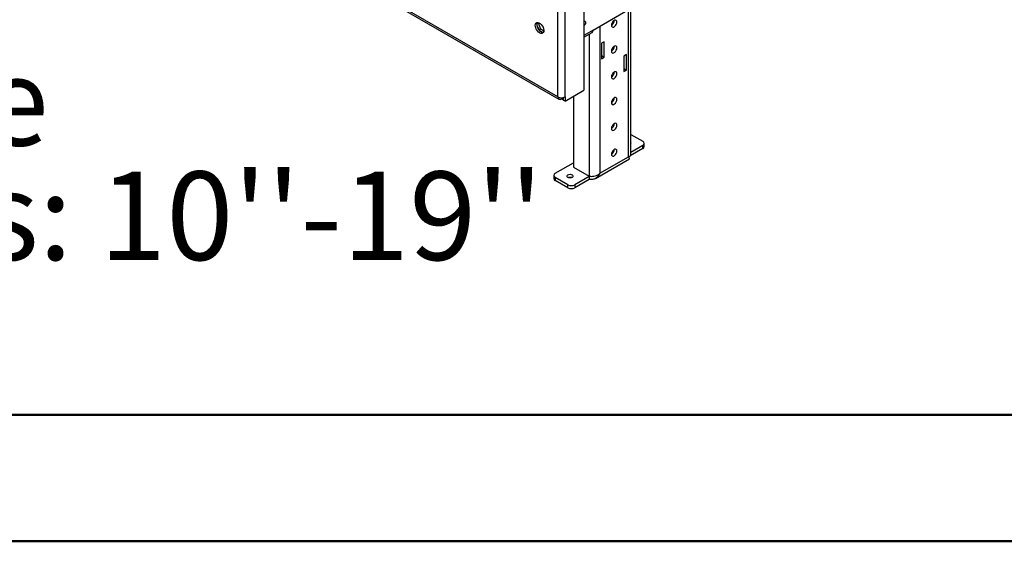
# Model space of a CAD drawing. Units: millimetres. Extents: x 2 to 4202, y 4 to 5944.
# Drawn here: x 2223 to 3002, y 4 to 417 of the extents above; entities that cross this region are included whole.
import ezdxf

# ---------------------------------------------------------------- set-up
doc = ezdxf.new("R2010")
doc.units = ezdxf.units.MM
doc.header["$LTSCALE"] = 20
doc.layers.add('FORMAT', color=7, linetype='Continuous')
doc.styles.add('SLDTEXTSTYLE0', font='TXT', dxfattribs={"width": 0.75})

# ---------------------------------------------------------------- blocks, each defined once
blk = doc.blocks.new('SW_NOTE_0')
at = {"layer": 'FORMAT', "color": 0, "char_height": 70, "attachment_point": 1, "style": 'SLDTEXTSTYLE0'}
for s, insert in [('Telescopic Leg Range', (0, 90.23)), ("From bottom of glass: 10''-19''", (0, -0.28))]:
    blk.add_mtext(s, dxfattribs=dict(at, insert=insert))

msp = doc.modelspace()

# ---------------------------------------------------------------- linework, layer by layer
at = {"color": 7, "linetype": 'Continuous', "lineweight": 25}
for p, q in [((2648.597, 355.747), (1534.904, 998.668)), ((1535.732, 996.837), (2649.426, 353.915)), ((2648.597, 355.747), (2648.597, 478.432)), ((2654.254, 355.747), (2654.254, 478.432)), ((2669.103, 482.922), (2669.103, 361.053)), ((2676.528, 408.615), (2711.883, 429.025)), ((2706.216, 309.729), (2706.216, 425.754)), ((2633.215, 414.027), (2632.178, 413.429)), ((2632.763, 414.58), (2632.247, 413.846)), ((2633.215, 414.027), (2633.489, 414.417)), ((2635.072, 409.239), (2633.215, 414.027)), ((2632.247, 412.06), (2633.211, 409.574)), ((2635.072, 409.239), (2633.92, 408.574)), ((2634.551, 407.907), (2636.48, 406.794)), ((2637.437, 407.874), (2635.072, 409.239)), ((2669.103, 402.976), (2675.699, 406.784)), ((2685.367, 399.428), (2683.245, 398.203)), ((2683.245, 398.203), (2683.245, 385.955)), ((2685.367, 387.18), (2685.367, 399.428)), ((2683.245, 388.404), (2685.367, 387.18)), ((2683.245, 385.955), (2685.367, 387.18)), ((2703.044, 389.22), (2700.923, 387.995)), ((2700.923, 387.995), (2700.923, 375.747)), ((2703.044, 376.971), (2703.044, 389.22)), ((2700.923, 378.196), (2703.044, 376.971)), ((2700.923, 375.747), (2703.044, 376.971)), ((2654.254, 352.481), (2669.103, 361.053)), ((2651.425, 354.113), (2651.425, 355.07)), ((2652.769, 353.338), (2651.425, 354.113)), ((2652.769, 354.971), (2652.46, 355.149)), ((2652.769, 354.971), (2652.84, 355.012)), ((2652.769, 354.971), (2652.769, 353.338)), ((2652.769, 353.338), (2652.84, 353.379)), ((2652.84, 355.22), (2652.84, 353.297)), ((2654.254, 352.481), (2652.84, 353.297)), ((2654.254, 355.747), (2654.254, 352.481)), ((2660.971, 356.359), (2660.971, 300.258)), ((2706.216, 326.144), (2715.772, 320.628)), ((2715.772, 314.912), (2705.918, 309.224)), ((2715.772, 317.362), (2706.216, 311.845)), ((2715.772, 314.912), (2715.772, 317.362)), ((2716.944, 316.545), (2716.944, 318.995)), ((2678.467, 291.348), (2705.337, 306.859)), ((2681.831, 295.319), (2704.458, 308.382)), ((2646.476, 295.319), (2660.971, 303.687)), ((2660.971, 300.258), (2673.346, 293.115)), ((2645.304, 293.686), (2645.304, 291.236)), ((2656.375, 286.338), (2646.476, 292.053)), ((2646.476, 292.053), (2646.476, 289.604)), ((2656.375, 283.889), (2646.476, 289.604)), ((2673.346, 292.87), (2662.032, 286.338)), ((2673.346, 290.42), (2662.032, 283.889)), ((2674.182, 293.017), (2673.346, 292.87)), ((2673.346, 292.87), (2673.346, 290.42)), ((2656.375, 283.889), (2656.375, 286.338)), ((2662.032, 286.338), (2662.032, 283.889))]:
    msp.add_line(p, q, dxfattribs=at)
at = {"color": 8, "linetype": 'Continuous', "lineweight": 25}
for p, q in [((2704.458, 308.382), (2704.458, 424.739)), ((2676.528, 408.615), (2669.103, 404.329)), ((2673.346, 405.425), (2673.346, 293.115)), ((2681.831, 411.677), (2681.831, 295.319)), ((2673.699, 293.073), (2673.346, 292.87))]:
    msp.add_line(p, q, dxfattribs=at)
at = {"color": 7, "linetype": 'Continuous', "lineweight": 50}
for p, q in [((201.577, 104.296), (4101.577, 104.296)), ((1.577, 4.296), (4201.577, 4.296))]:
    msp.add_line(p, q, dxfattribs=at)
at = {"color": 7, "linetype": 'Continuous', "lineweight": 25, "flags": 128}
for points in [[(2634.101, 406.371), (2633.195, 407.038), (2632.356, 407.943), (2631.647, 409.019), (2631.119, 410.187), (2630.813, 411.359), (2630.75, 412.449), (2630.936, 413.375), (2631.357, 414.07), (2631.982, 414.482), (2632.763, 414.579), (2633.644, 414.356), (2634.559, 413.828), (2635.439, 413.034), (2636.221, 412.035), (2636.845, 410.902), (2637.266, 409.721), (2637.452, 408.58), (2637.39, 407.562), (2637.084, 406.744), (2636.556, 406.185), (2635.846, 405.928), (2635.007, 405.992), (2634.101, 406.371)], [(2635.516, 407.187), (2634.609, 407.854), (2633.77, 408.759), (2633.061, 409.836), (2632.533, 411.003), (2632.227, 412.175), (2632.165, 413.265), (2632.351, 414.192), (2632.541, 414.585)], [(2669.103, 415.434), (2669.671, 415.631), (2670.153, 415.538), (2670.475, 415.167), (2670.588, 414.576), (2670.475, 413.855), (2670.153, 413.113), (2669.671, 412.463), (2669.103, 412.004)], [(2669.172, 415.472), (2669.174, 415.393), (2669.103, 414.829)], [(2695.337, 414.982), (2695.205, 415.772), (2694.824, 416.313), (2694.241, 416.542), (2693.525, 416.429), (2692.764, 415.99), (2692.049, 415.276), (2691.466, 414.374), (2691.085, 413.393), (2690.953, 412.451), (2691.085, 411.662), (2691.466, 411.12), (2692.049, 410.892), (2692.764, 411.004), (2693.525, 411.444), (2694.241, 412.157), (2694.824, 413.059), (2695.205, 414.04), (2695.337, 414.982)], [(2637.076, 406.731), (2636.422, 406.808), (2635.516, 407.187)], [(2695.337, 394.569), (2695.205, 395.358), (2694.824, 395.9), (2694.241, 396.128), (2693.525, 396.016), (2692.764, 395.576), (2692.049, 394.863), (2691.466, 393.961), (2691.085, 392.98), (2690.953, 392.038), (2691.085, 391.248), (2691.466, 390.707), (2692.049, 390.478), (2692.764, 390.591), (2693.525, 391.03), (2694.241, 391.744), (2694.824, 392.645), (2695.205, 393.627), (2695.337, 394.569)], [(2695.337, 374.155), (2695.205, 374.944), (2694.824, 375.486), (2694.241, 375.714), (2693.525, 375.602), (2692.764, 375.163), (2692.049, 374.449), (2691.466, 373.547), (2691.085, 372.566), (2690.953, 371.624), (2691.085, 370.835), (2691.466, 370.293), (2692.049, 370.065), (2692.764, 370.177), (2693.525, 370.617), (2694.241, 371.33), (2694.824, 372.232), (2695.205, 373.213), (2695.337, 374.155)], [(2695.337, 353.742), (2695.205, 354.531), (2694.824, 355.073), (2694.241, 355.301), (2693.525, 355.189), (2692.764, 354.749), (2692.049, 354.036), (2691.466, 353.134), (2691.085, 352.153), (2690.953, 351.211), (2691.085, 350.421), (2691.466, 349.88), (2692.049, 349.651), (2692.764, 349.764), (2693.525, 350.203), (2694.241, 350.917), (2694.824, 351.818), (2695.205, 352.799), (2695.337, 353.742)], [(2695.337, 333.328), (2695.205, 334.117), (2694.824, 334.659), (2694.241, 334.887), (2693.525, 334.775), (2692.764, 334.336), (2692.049, 333.622), (2691.466, 332.72), (2691.085, 331.739), (2690.953, 330.797), (2691.085, 330.008), (2691.466, 329.466), (2692.049, 329.238), (2692.764, 329.35), (2693.525, 329.79), (2694.241, 330.503), (2694.824, 331.405), (2695.205, 332.386), (2695.337, 333.328)], [(2695.337, 312.914), (2695.205, 313.704), (2694.824, 314.246), (2694.241, 314.474), (2693.525, 314.362), (2692.764, 313.922), (2692.049, 313.208), (2691.466, 312.307), (2691.085, 311.326), (2690.953, 310.384), (2691.085, 309.594), (2691.466, 309.053), (2692.049, 308.824), (2692.764, 308.937), (2693.525, 309.376), (2694.241, 310.09), (2694.824, 310.991), (2695.205, 311.972), (2695.337, 312.914)], [(2656.453, 294.139), (2657.264, 294.452), (2658.221, 294.562), (2659.177, 294.452), (2659.988, 294.139), (2660.53, 293.671), (2660.721, 293.119), (2660.53, 292.566), (2659.988, 292.098), (2659.177, 291.785), (2658.221, 291.675), (2657.264, 291.785), (2656.453, 292.098), (2655.911, 292.566), (2655.721, 293.119), (2655.911, 293.671), (2656.453, 294.139)]]:
    msp.add_lwpolyline(points, dxfattribs=at)
at = {"color": 7, "linetype": 'Continuous', "lineweight": 25}
for centre, radius, start, end in [((2688.66, 416.306), 4.555, 300.243725, 359.761651), ((2674.568, 408.399), 1.972, 305.013333, 6.298847), ((2688.66, 395.892), 4.555, 300.243725, 359.761651), ((2688.66, 375.479), 4.555, 300.243725, 359.761651), ((2650.321, 355.467), 1.747, 170.785963, 309.203285), ((2651.425, 361.206), 6.148, 242.609672, 297.390328), ((2688.66, 355.065), 4.555, 300.243725, 359.761651), ((2688.66, 334.652), 4.555, 300.243725, 359.761651), ((2705.548, 319.562), 0.966, 313.756912, 46.243088), ((2715.152, 318.995), 1.746, 290.783421, 69.216579), ((2688.66, 314.238), 4.555, 300.243725, 359.761651), ((2714.942, 316.745), 2.012, 294.374658, 354.305201), ((2647.306, 291.436), 2.012, 185.694799, 245.625342), ((2647.095, 293.686), 1.746, 110.783421, 249.216579), ((2658.221, 288.073), 4.043, 70.908378, 109.091622), ((2659.204, 291.797), 6.148, 242.609672, 297.390328), ((2659.204, 289.348), 6.148, 242.609672, 297.390328)]:
    msp.add_arc(centre, radius, start, end, dxfattribs=at)
for points in [[(2704.458, 308.382), (2704.962, 308.556), (2705.97, 308.904), (2706.134, 309.454), (2706.216, 309.729)], [(2681.831, 295.319), (2681.414, 294.51), (2680.579, 292.892), (2678.537, 291.226), (2676.074, 290.29), (2674.255, 290.377), (2673.346, 290.42)]]:
    msp.add_open_spline(points, degree=3, dxfattribs=at)
for points, knots in [([(2705.334, 306.864), (2705.337, 306.863), (2705.348, 306.86), (2705.353, 306.895), (2705.346, 306.968), (2705.287, 307.128), (2705.196, 307.31), (2705.068, 307.534), (2704.897, 307.802), (2704.675, 308.11), (2704.513, 308.314), (2704.458, 308.382)], [0, 0, 0, 0, 0.019325, 0.0917911, 0.2370931, 0.3828649, 0.529153, 0.6071166, 0.7636201, 0.9209735, 1, 1, 1, 1]), ([(2704.821, 307.9), (2704.816, 307.915), (2704.769, 308.038), (2704.697, 308.245), (2704.651, 308.491), (2704.651, 308.492)], [0, 0, 0, 0, 0.1215355, 0.9982259, 1, 1, 1, 1]), ([(2673.346, 293.115), (2673.893, 293.022), (2674.987, 292.836), (2677.086, 293.029), (2679.202, 293.633), (2680.817, 294.471), (2681.584, 295.112), (2681.831, 295.319)], [0, 0, 0, 0, 0.2233551, 0.4467415, 0.6701281, 0.8935144, 1, 1, 1, 1])]:
    msp.add_open_spline(points, degree=3, knots=knots, dxfattribs=at)

# ---------------------------------------------------------------- block references
at = {"layer": 'FORMAT'}
msp.add_blockref('SW_NOTE_0', (1289.293, 297.015), dxfattribs=at)

doc.saveas('drawing.dxf')
